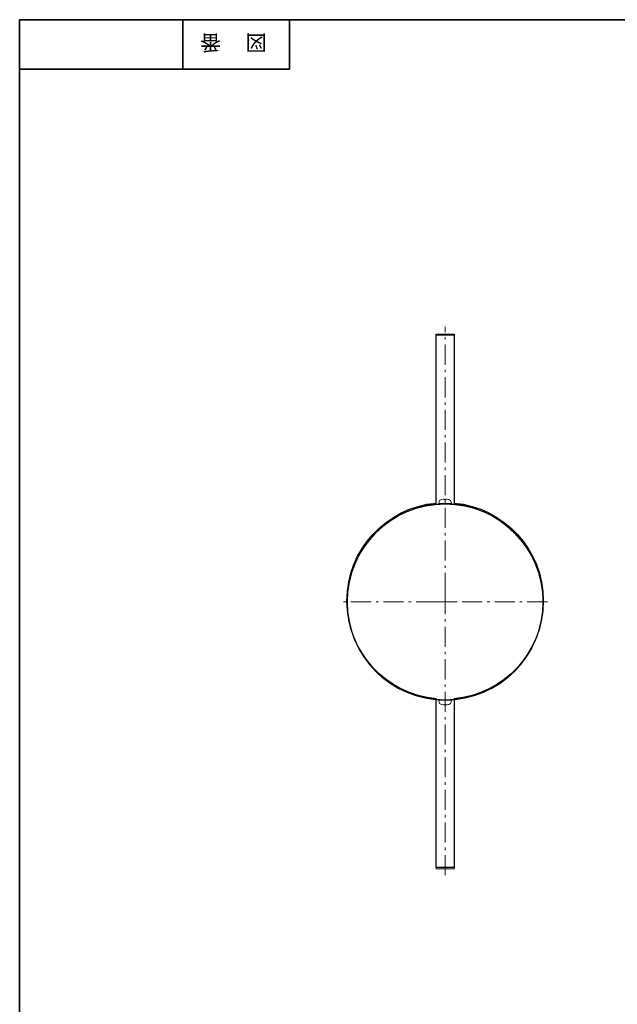
# Model space of a CAD drawing. Units: inches. Extents: x -46 to 344, y -33 to 243.
# Drawn here: x -46 to 38, y 105 to 243 of the extents above; entities that cross this region are included whole.
import ezdxf

# ---------------------------------------------------------------- set-up
doc = ezdxf.new("R2010")
doc.units = ezdxf.units.IN
doc.header["$MEASUREMENT"] = 0
doc.linetypes.add('AI-Linetype-7', pattern=[4.586111, 2.822222, -0.705556, 0.352778, -0.705556])
doc.linetypes.add('AI-Linetype-8', pattern=[4.586111, 2.822222, -0.705556, 0.352778, -0.705556])
doc.layers.add('フォーマット', color=7, linetype='Continuous')
doc.layers.add('レイヤー 1', color=7, linetype='Continuous')

# ---------------------------------------------------------------- blocks, each defined once
blk = doc.blocks.new('block 4')
at = {"layer": 'フォーマット', "color": 7, "insert": (-11.6, 241.3), "char_height": 2.1878, "attachment_point": 7, "rotation": 180}
blk.add_mtext('\\fMS Gothic|b0|i0|c0|p34;\\W1;図', dxfattribs=at)
blk = doc.blocks.new('block 3')
at = {"layer": 'フォーマット'}
blk.add_blockref('block 4', (0, 0), dxfattribs=at)
blk = doc.blocks.new('block 2')
at = {"layer": 'フォーマット'}
blk.add_blockref('block 3', (0, 0), dxfattribs=at)
blk = doc.blocks.new('block 7')
at = {"layer": 'フォーマット', "color": 7, "insert": (-18.03, 241.3), "char_height": 2.1878, "attachment_point": 7, "rotation": 180}
blk.add_mtext('\\fMS Gothic|b0|i0|c0|p34;\\W1;番', dxfattribs=at)
blk = doc.blocks.new('block 6')
at = {"layer": 'フォーマット'}
blk.add_blockref('block 7', (0, 0), dxfattribs=at)
blk = doc.blocks.new('block 5')
at = {"layer": 'フォーマット'}
blk.add_blockref('block 6', (0, 0), dxfattribs=at)
blk = doc.blocks.new('block 427')
at = {"layer": 'レイヤー 1', "color": 7, "lineweight": 18}
blk.add_lwpolyline([(12.22, 199.08), (12.22, 175.34)], dxfattribs=at)
blk = doc.blocks.new('block 428')
at = {"layer": 'レイヤー 1', "color": 7, "lineweight": 18}
blk.add_lwpolyline([(12.22, 147.83), (12.22, 124.08)], dxfattribs=at)
blk = doc.blocks.new('block 429')
at = {"layer": 'レイヤー 1', "color": 7, "lineweight": 18}
blk.add_lwpolyline([(14.72, 124.08), (14.72, 147.83)], dxfattribs=at)
blk = doc.blocks.new('block 430')
at = {"layer": 'レイヤー 1', "color": 7, "lineweight": 18}
blk.add_lwpolyline([(14.72, 175.34), (14.72, 199.08)], dxfattribs=at)
blk = doc.blocks.new('block 431')
at = {"layer": 'レイヤー 1', "color": 7, "lineweight": 18}
blk.add_lwpolyline([(12.6, 147.77), (12.62, 147.49)], dxfattribs=at)
blk = doc.blocks.new('block 432')
at = {"layer": 'レイヤー 1', "color": 7, "lineweight": 18}
blk.add_lwpolyline([(14.32, 147.49), (14.35, 147.77)], dxfattribs=at)
blk = doc.blocks.new('block 433')
at = {"layer": 'レイヤー 1', "color": 7, "lineweight": 18}
blk.add_open_spline([(14.09, 147.21), (14.22, 147.24), (14.31, 147.36), (14.32, 147.49)], degree=3, dxfattribs=at)
blk = doc.blocks.new('block 434')
at = {"layer": 'レイヤー 1', "color": 7, "lineweight": 18}
blk.add_open_spline([(12.62, 147.49), (12.63, 147.36), (12.73, 147.24), (12.86, 147.21)], degree=3, dxfattribs=at)
blk = doc.blocks.new('block 435')
at = {"layer": 'レイヤー 1', "color": 7, "lineweight": 18}
blk.add_open_spline([(13.92, 147.17), (13.98, 147.18), (14.03, 147.19), (14.09, 147.21)], degree=3, dxfattribs=at)
blk = doc.blocks.new('block 436')
at = {"layer": 'レイヤー 1', "color": 7, "lineweight": 18}
blk.add_open_spline([(12.86, 147.21), (12.91, 147.19), (12.97, 147.18), (13.02, 147.17)], degree=3, dxfattribs=at)
blk = doc.blocks.new('block 437')
at = {"layer": 'レイヤー 1', "color": 7, "lineweight": 18}
blk.add_lwpolyline([(13.97, 147.77), (13.97, 147.78)], dxfattribs=at)
blk = doc.blocks.new('block 438')
at = {"layer": 'レイヤー 1', "color": 7, "lineweight": 18}
blk.add_lwpolyline([(12.97, 147.78), (12.97, 147.77)], dxfattribs=at)
blk = doc.blocks.new('block 439')
at = {"layer": 'レイヤー 1', "color": 7, "lineweight": 18}
blk.add_lwpolyline([(14.35, 175.4), (14.32, 175.68)], dxfattribs=at)
blk = doc.blocks.new('block 440')
at = {"layer": 'レイヤー 1', "color": 7, "lineweight": 18}
blk.add_lwpolyline([(12.62, 175.68), (12.6, 175.4)], dxfattribs=at)
blk = doc.blocks.new('block 441')
at = {"layer": 'レイヤー 1', "color": 7, "lineweight": 18}
blk.add_open_spline([(12.86, 175.96), (12.73, 175.92), (12.63, 175.81), (12.62, 175.68)], degree=3, dxfattribs=at)
blk = doc.blocks.new('block 442')
at = {"layer": 'レイヤー 1', "color": 7, "lineweight": 18}
blk.add_open_spline([(14.32, 175.68), (14.31, 175.81), (14.22, 175.92), (14.09, 175.96)], degree=3, dxfattribs=at)
blk = doc.blocks.new('block 443')
at = {"layer": 'レイヤー 1', "color": 7, "lineweight": 18}
blk.add_open_spline([(13.02, 176), (12.97, 175.99), (12.91, 175.98), (12.86, 175.96)], degree=3, dxfattribs=at)
blk = doc.blocks.new('block 444')
at = {"layer": 'レイヤー 1', "color": 7, "lineweight": 18}
blk.add_open_spline([(14.09, 175.96), (14.03, 175.98), (13.98, 175.99), (13.92, 176)], degree=3, dxfattribs=at)
blk = doc.blocks.new('block 445')
at = {"layer": 'レイヤー 1', "color": 7, "lineweight": 18}
blk.add_lwpolyline([(12.97, 175.4), (12.97, 175.39)], dxfattribs=at)
blk = doc.blocks.new('block 446')
at = {"layer": 'レイヤー 1', "color": 7, "lineweight": 18}
blk.add_lwpolyline([(13.97, 175.39), (13.97, 175.4)], dxfattribs=at)
blk = doc.blocks.new('block 447')
at = {"layer": 'レイヤー 1', "color": 7, "lineweight": 18}
blk.add_open_spline([(27.22, 161.58), (27.22, 169.18), (21.07, 175.33), (13.47, 175.33), (5.88, 175.33), (-0.28, 169.18), (-0.28, 161.58), (-0.28, 153.99), (5.88, 147.83), (13.47, 147.83), (21.07, 147.83), (27.22, 153.99), (27.22, 161.58), (27.22, 161.58), (27.22, 161.58), (27.22, 161.58)], degree=3, knots=[0, 0, 0, 0, 1, 1, 1, 2, 2, 2, 3, 3, 3, 4, 4, 4, 5, 5, 5, 5], dxfattribs=at)
blk = doc.blocks.new('block 448')
at = {"layer": 'レイヤー 1', "color": 7, "lineweight": 18}
blk.add_open_spline([(27.28, 161.58), (27.28, 169.21), (21.1, 175.4), (13.47, 175.4), (5.84, 175.4), (-0.34, 169.21), (-0.34, 161.58), (-0.34, 153.95), (5.84, 147.77), (13.47, 147.77), (21.1, 147.77), (27.28, 153.95), (27.28, 161.58), (27.28, 161.58), (27.28, 161.58), (27.28, 161.58)], degree=3, knots=[0, 0, 0, 0, 1, 1, 1, 2, 2, 2, 3, 3, 3, 4, 4, 4, 5, 5, 5, 5], dxfattribs=at)
blk = doc.blocks.new('block 449')
at = {"layer": 'レイヤー 1', "color": 7, "lineweight": 18}
blk.add_lwpolyline([(14.72, 124.08), (12.22, 124.08)], dxfattribs=at)
blk = doc.blocks.new('block 450')
at = {"layer": 'レイヤー 1', "color": 7, "lineweight": 18}
blk.add_lwpolyline([(14.72, 199.08), (12.22, 199.08)], dxfattribs=at)
blk = doc.blocks.new('block 451')
at = {"layer": 'レイヤー 1', "color": 7, "lineweight": 18}
blk.add_lwpolyline([(13.47, 147.77), (12.6, 147.77)], dxfattribs=at)
blk = doc.blocks.new('block 452')
at = {"layer": 'レイヤー 1', "color": 7, "lineweight": 18}
blk.add_lwpolyline([(14.35, 147.77), (13.47, 147.77)], dxfattribs=at)
blk = doc.blocks.new('block 453')
at = {"layer": 'レイヤー 1', "color": 7, "lineweight": 18}
blk.add_open_spline([(13.56, 147.12), (13.68, 147.13), (13.8, 147.14), (13.92, 147.17)], degree=3, dxfattribs=at)
blk = doc.blocks.new('block 454')
at = {"layer": 'レイヤー 1', "color": 7, "lineweight": 18}
blk.add_lwpolyline([(13.56, 147.17), (13.56, 147.12)], dxfattribs=at)
blk = doc.blocks.new('block 455')
at = {"layer": 'レイヤー 1', "color": 7, "lineweight": 18}
blk.add_open_spline([(13.38, 147.17), (13.44, 147.17), (13.5, 147.17), (13.56, 147.17)], degree=3, dxfattribs=at)
blk = doc.blocks.new('block 456')
at = {"layer": 'レイヤー 1', "color": 7, "lineweight": 18}
blk.add_lwpolyline([(13.38, 147.12), (13.38, 147.17)], dxfattribs=at)
blk = doc.blocks.new('block 457')
at = {"layer": 'レイヤー 1', "color": 7, "lineweight": 18}
blk.add_open_spline([(13.02, 147.17), (13.14, 147.14), (13.26, 147.13), (13.38, 147.12)], degree=3, dxfattribs=at)
blk = doc.blocks.new('block 458')
at = {"layer": 'レイヤー 1', "color": 7, "lineweight": 18}
blk.add_lwpolyline([(13.02, 147.17), (13.02, 147.17)], dxfattribs=at)
blk = doc.blocks.new('block 459')
at = {"layer": 'レイヤー 1', "color": 7, "lineweight": 18}
blk.add_lwpolyline([(13.92, 147.17), (13.92, 147.17)], dxfattribs=at)
blk = doc.blocks.new('block 460')
at = {"layer": 'レイヤー 1', "color": 7, "lineweight": 18}
blk.add_lwpolyline([(13.47, 175.4), (14.35, 175.4)], dxfattribs=at)
blk = doc.blocks.new('block 461')
at = {"layer": 'レイヤー 1', "color": 7, "lineweight": 18}
blk.add_lwpolyline([(12.6, 175.4), (13.47, 175.4)], dxfattribs=at)
blk = doc.blocks.new('block 462')
at = {"layer": 'レイヤー 1', "color": 7, "lineweight": 18}
blk.add_open_spline([(13.38, 176.04), (13.26, 176.04), (13.14, 176.02), (13.02, 176)], degree=3, dxfattribs=at)
blk = doc.blocks.new('block 463')
at = {"layer": 'レイヤー 1', "color": 7, "lineweight": 18}
blk.add_lwpolyline([(13.38, 176), (13.38, 176.04)], dxfattribs=at)
blk = doc.blocks.new('block 464')
at = {"layer": 'レイヤー 1', "color": 7, "lineweight": 18}
blk.add_open_spline([(13.56, 176), (13.5, 176), (13.44, 176), (13.38, 176)], degree=3, dxfattribs=at)
blk = doc.blocks.new('block 465')
at = {"layer": 'レイヤー 1', "color": 7, "lineweight": 18}
blk.add_lwpolyline([(13.56, 176.04), (13.56, 176)], dxfattribs=at)
blk = doc.blocks.new('block 466')
at = {"layer": 'レイヤー 1', "color": 7, "lineweight": 18}
blk.add_open_spline([(13.92, 176), (13.8, 176.02), (13.68, 176.04), (13.56, 176.04)], degree=3, dxfattribs=at)
blk = doc.blocks.new('block 467')
at = {"layer": 'レイヤー 1', "color": 7, "lineweight": 18}
blk.add_lwpolyline([(13.92, 176), (13.92, 176)], dxfattribs=at)
blk = doc.blocks.new('block 468')
at = {"layer": 'レイヤー 1', "color": 7, "lineweight": 18}
blk.add_lwpolyline([(13.02, 176), (13.02, 176)], dxfattribs=at)

msp = doc.modelspace()

# ---------------------------------------------------------------- linework, layer by layer
at = {"layer": 'フォーマット', "color": 7, "lineweight": 35}
for points in [[(-46.37, -33.42), (-46.37, 243.44)], [(343.52, -33.42), (343.52, 243.44), (-46.37, 243.44)], [(-23.42, 243.44), (-23.42, 236.5)], [(-23.42, 243.44), (-23.42, 236.5)], [(-8.44, 236.5), (-8.44, 243.44)], [(-46.37, 236.5), (-8.44, 236.5)]]:
    msp.add_lwpolyline(points, dxfattribs=at)
at = {"layer": 'レイヤー 1', "color": 7, "linetype": 'AI-Linetype-7', "lineweight": 9}
msp.add_lwpolyline([(13.47, 123.18), (13.47, 160.33), (13.47, 162.83), (13.47, 200.28)], dxfattribs=at)
at = {"layer": 'レイヤー 1', "color": 7, "linetype": 'AI-Linetype-8', "lineweight": 9}
msp.add_lwpolyline([(27.85, 161.58), (14.72, 161.58), (12.22, 161.58), (-0.9, 161.58)], dxfattribs=at)
at = {"layer": 'レイヤー 1', "color": 7, "lineweight": 25}
msp.add_open_spline([(27.28, 161.73), (27.28, 168.95), (21.75, 174.87), (14.69, 175.49), (14.69, 175.49), (14.72, 175.49), (14.72, 175.49), (14.72, 175.49), (14.72, 199.23), (14.72, 199.23), (14.72, 199.23), (12.22, 199.23), (12.22, 199.23), (12.22, 199.23), (12.22, 175.49), (12.22, 175.49), (12.22, 175.49), (12.25, 175.49), (12.25, 175.49), (5.19, 174.87), (-0.34, 168.95), (-0.34, 161.73), (-0.34, 154.51), (5.19, 148.59), (12.25, 147.98), (12.25, 147.98), (12.22, 147.98), (12.22, 147.98), (12.22, 147.98), (12.22, 124.23), (12.22, 124.23), (12.22, 124.23), (14.72, 124.23), (14.72, 124.23), (14.72, 124.23), (14.72, 147.98), (14.72, 147.98), (14.72, 147.98), (14.69, 147.98), (14.69, 147.98), (21.75, 148.59), (27.28, 154.51), (27.28, 161.73)], degree=3, knots=[0, 0, 0, 0, 1, 1, 1, 2, 2, 2, 3, 3, 3, 4, 4, 4, 5, 5, 5, 6, 6, 6, 7, 7, 7, 8, 8, 8, 9, 9, 9, 10, 10, 10, 11, 11, 11, 12, 12, 12, 13, 13, 13, 14, 14, 14, 14], dxfattribs=at)

# ---------------------------------------------------------------- block references
at = {"layer": 'フォーマット'}
for name in ['block 5', 'block 2']:
    msp.add_blockref(name, (0, 0), dxfattribs=at)
at = {"layer": 'レイヤー 1'}
for name in ['block 427', 'block 450', 'block 430', 'block 441', 'block 443', 'block 462', 'block 468', 'block 463', 'block 464', 'block 465', 'block 466', 'block 444', 'block 467', 'block 442', 'block 448', 'block 447', 'block 440', 'block 461', 'block 445', 'block 460', 'block 446', 'block 439', 'block 428', 'block 431', 'block 451', 'block 434', 'block 436', 'block 438', 'block 457', 'block 458', 'block 455', 'block 456', 'block 452', 'block 453', 'block 454', 'block 435', 'block 459', 'block 437', 'block 433', 'block 432', 'block 429', 'block 449']:
    msp.add_blockref(name, (0, 0), dxfattribs=at)

doc.saveas('drawing.dxf')
